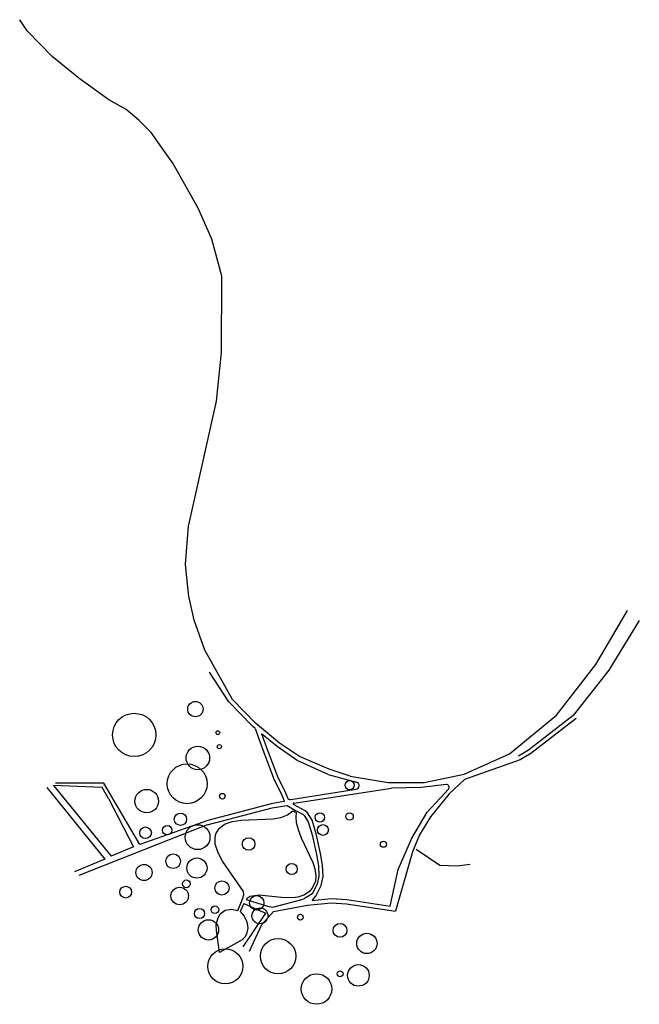
# Model space of a CAD drawing. Units: millimetres. Extents: x -439179 to 0, y 45440 to 743849.
import ezdxf

# ---------------------------------------------------------------- set-up
doc = ezdxf.new("R2010")
doc.units = ezdxf.units.MM
doc.layers.add('Ground', color=20, linetype='Continuous')
doc.layers.add('Sydney.Highway', color=7, linetype='Continuous', true_color=0xd0ddae)
doc.layers.add('Sydney.Natural', color=7, linetype='Continuous', true_color=0xdbe5f1)

msp = doc.modelspace()

# ---------------------------------------------------------------- linework, layer by layer
msp.add_line((-220442, 208332), (-200418, 202914))
msp.add_arc((-201071, 200501), 2500, 278.948111, 74.859601)
at = {"layer": 'Ground'}
for centre, radius in [((-314639, 254827), 5462), ((-357976, 236526), 15361), ((-298727, 238126), 1326), ((-312914, 220203), 8332), ((-297666, 228184), 1512), ((-320497, 201885), 14129), ((-205242, 200878), 3225), ((-349149, 189580), 8336), ((-295544, 193057), 1993), ((-325230, 176660), 4376), ((-226414, 178004), 3365), ((-205367, 178652), 2650), ((-349989, 167096), 4114), ((-334630, 168941), 3373), ((-313125, 163985), 8821), ((-224220, 169088), 3830), ((-276947, 159142), 4464), ((-181324, 159006), 2186), ((-330397, 146931), 5209), ((-313546, 142088), 7162), ((-351038, 138930), 5747), ((-246371, 141411), 3972), ((-321020, 130905), 2742), ((-295853, 127981), 5053), ((-364065, 124999), 4161), ((-325763, 122296), 6235), ((-271162, 117389), 5137), ((-311736, 109813), 3611), ((-300764, 112555), 2668), ((-268888, 108179), 5653), ((-305406, 98212), 7175), ((-240258, 107226), 2039), ((-212129, 97898), 4893), ((-256045, 79554), 12566), ((-193066, 88608), 7208), ((-293393, 72304), 12421), ((-199114, 65948), 7660), ((-228749, 56268), 10828), ((-212053, 67116), 2087)]:
    msp.add_circle(centre, radius, dxfattribs=at)
at = {"layer": 'Sydney.Highway'}
for p, q in [((-433896, 735954), (-439179, 743849)), ((-416255, 717809), (-433896, 735954)), ((-397179, 702309), (-416255, 717809)), ((-376014, 686996), (-397179, 702309)), ((-363662, 680071), (-376014, 686996)), ((-354600, 672361), (-363662, 680071)), ((-345945, 663828), (-354600, 672361)), ((-338227, 652782), (-345945, 663828)), ((-330711, 642036), (-338227, 652782)), ((-312580, 610150), (-330711, 642036)), ((-302889, 588054), (-312580, 610150)), ((-295947, 561990), (-302889, 588054)), ((-296146, 507876), (-295947, 561990)), ((-299581, 473280), (-296146, 507876)), ((-317607, 392910), (-299581, 473280)), ((-319484, 384546), (-317607, 392910)), ((-321754, 357659), (-319484, 384546)), ((-320895, 350226), (-321754, 357659)), ((-319307, 334993), (-320895, 350226)), ((-315606, 318010), (-319307, 334993)), ((-30855, 286442), (-8455, 324736)), ((-307956, 296561), (-315606, 318010)), ((0, 317672), (-21627, 282454)), ((-288425, 261724), (-307956, 296561)), ((-58726, 250438), (-30855, 286442)), ((-290851, 259917), (-304668, 281061)), ((-21627, 282454), (-46824, 250399)), ((-274117, 242632), (-290851, 259917)), ((-272076, 244836), (-288425, 261724)), ((-254947, 230618), (-272076, 244836)), ((-92054, 223197), (-58726, 250438)), ((-46824, 250399), (-78553, 225774)), ((-44694, 248255), (-76851, 223298)), ((-272317, 241138), (-274117, 242632)), ((-267723, 237324), (-263213, 225025)), ((-256752, 228217), (-267723, 237324)), ((-240954, 221121), (-254947, 230618)), ((-263213, 225025), (-255960, 205946)), ((-242392, 218471), (-256752, 228217)), ((-78553, 225774), (-85654, 221478)), ((-220442, 208332), (-242392, 218471)), ((-219846, 212237), (-240954, 221121)), ((-124208, 208645), (-92054, 223197)), ((-84368, 218749), (-123832, 204940)), ((-76851, 223298), (-84368, 218749)), ((-205043, 207323), (-219846, 212237)), ((-255960, 205946), (-251332, 196664)), ((-205043, 207323), (-178008, 202824)), ((-178008, 202824), (-152437, 202824)), ((-152437, 202824), (-124208, 208645)), ((-123832, 204940), (-134855, 194696)), ((-419962, 199257), (-378950, 148410)), ((-415167, 200536), (-374249, 150405)), ((-380746, 199120), (-415167, 200536)), ((-379545, 202321), (-413807, 202321)), ((-376263, 191518), (-380746, 199120)), ((-354126, 158709), (-379545, 202321)), ((-251332, 196664), (-249410, 191917)), ((-247083, 190725), (-200682, 198031)), ((-244982, 188148), (-175574, 198667)), ((-154403, 199178), (-175574, 198667)), ((-137005, 201337), (-154403, 199178)), ((-150366, 181721), (-135291, 197993)), ((-376263, 191518), (-358629, 157034)), ((-134855, 194696), (-148031, 178340)), ((-236723, 182766), (-245099, 187221)), ((-235135, 181314), (-236723, 182766)), ((-161341, 163245), (-150366, 181721)), ((-305946, 175916), (-354126, 158709)), ((-231891, 176015), (-235135, 181314)), ((-228984, 166479), (-231891, 176015)), ((-148031, 178340), (-155826, 165612)), ((-306247, 172738), (-397236, 136690)), ((-225943, 152376), (-228984, 166479)), ((-170962, 141163), (-161341, 163245)), ((-155826, 165612), (-160715, 153610)), ((-358629, 157034), (-374249, 150405)), ((-378950, 148410), (-400273, 139362)), ((-224508, 144068), (-225943, 152376)), ((-160715, 153610), (-172738, 111451)), ((-224193, 136104), (-224508, 144068)), ((-176686, 115078), (-170962, 141163)), ((-225583, 129603), (-224193, 136104)), ((-229353, 122088), (-225583, 129603)), ((-231900, 119093), (-229353, 122088)), ((-280787, 86258), (-264759, 110151)), ((-267643, 102130), (-259204, 111329)), ((-276363, 83136), (-267643, 102130))]:
    msp.add_line(p, q, dxfattribs=at)
at = {"layer": 'Sydney.Highway', "flags": 128}
for points in [[(-272317, 241138), (-266024, 223975), (-258711, 204740), (-254069, 195430), (-251762, 189733, -0.4784624), (-252065, 189188), (-260837, 187678), (-305946, 175916)], [(-306247, 172738), (-260202, 184743), (-249903, 186516, -0.1739177), (-249637, 186470), (-243582, 183016), (-238467, 180296), (-237472, 179386), (-234650, 174775), (-231890, 165724), (-228888, 151804), (-227498, 143753), (-227205, 136362), (-228436, 130606), (-231872, 123756), (-238043, 120136)]]:
    msp.add_lwpolyline(points, format="xyb", dxfattribs=at)
for points in [[(-158205, 155539), (-141452, 144203), (-128999, 143775), (-119953, 144754)], [(-278689, 119701), (-263635, 115077), (-259787, 114273), (-259787, 114273), (-238279, 120136)], [(-231900, 119093), (-218372, 120439), (-207285, 119678), (-176686, 115078)], [(-280282, 116926), (-270853, 112645), (-264759, 110151)], [(-259204, 111329), (-235241, 115745), (-218326, 117429), (-207611, 116694), (-172738, 111451)]]:
    msp.add_lwpolyline(points, dxfattribs=at)
at = {"layer": 'Sydney.Highway'}
for centre, radius, start, end in [((-136758, 199352), 2000, 317.186451, 97.072404), ((-247556, 192668), 2000, 202.045753, 283.665963), ((-244864, 187663), 500, 103.665963, 241.989107)]:
    msp.add_arc(centre, radius, start, end, dxfattribs=at)
at = {"layer": 'Sydney.Natural', "flags": 128}
for points in [[(-280282, 116926), (-282844, 111162), (-280002, 107921), (-278280, 103924), (-277500, 99495), (-278522, 95202), (-279606, 93045), (-281400, 91078), (-297616, 82176), (-299730, 97911), (-299965, 102161), (-298704, 105975), (-296971, 109678), (-293559, 112188), (-289077, 113017), (-284598, 112088), (-281169, 119949), (-280362, 123108), (-280516, 125411), (-295316, 147037), (-298597, 152927), (-300696, 159126), (-300690, 163643), (-300067, 166246), (-297827, 170093), (-293989, 173181), (-288656, 175032), (-282520, 176014), (-259534, 176919), (-254082, 177836), (-249312, 179754), (-245465, 182598), (-243176, 181482), (-243494, 178256), (-243185, 174473), (-241889, 169331), (-239669, 163565), (-231516, 145965), (-229970, 141501), (-229292, 136605), (-229427, 132767), (-231650, 128208), (-233649, 125340)], [(-233649, 125340), (-237671, 122742), (-241950, 121512), (-245914, 120961), (-253665, 121216), (-269645, 122972), (-275772, 121800), (-277944, 120568), (-278689, 119701)]]:
    msp.add_lwpolyline(points, dxfattribs=at)

doc.saveas('drawing.dxf')
